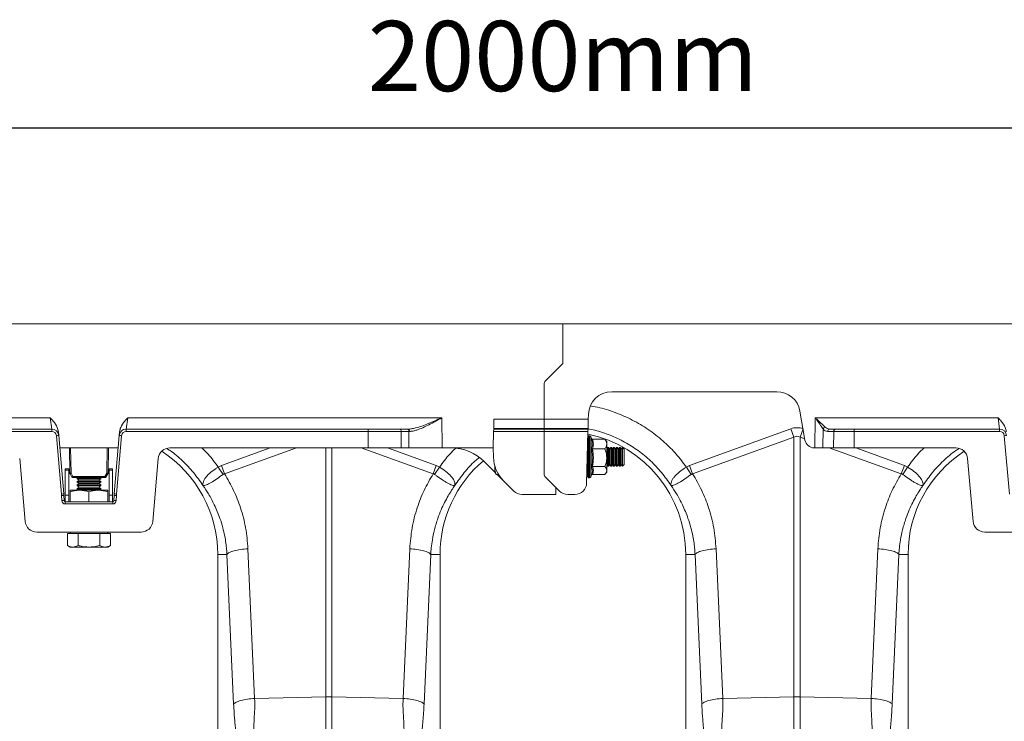
# Model space of a CAD drawing. Units: millimetres. Extents: x -1371 to 9742, y 3671 to 8033.
# Drawn here: x 7221 to 7642, y 6526 to 6826 of the extents above; entities that cross this region are included whole.
import ezdxf

# ---------------------------------------------------------------- set-up
doc = ezdxf.new("R2010")
doc.units = ezdxf.units.MM
doc.header["$PDSIZE"] = -1
doc.linetypes.add('SLD-Solid', pattern=[0])
doc.layers.add('ACO_DRAINAGE', color=7, linetype='SLD-Solid')
doc.styles.add('SLDTEXTSTYLE0', font='arial.ttf', dxfattribs={"width": 0.948})
doc.dimstyles.new('SLDDIMSTYLE0', dxfattribs={"dimtxt": 3, "dimasz": 3, "dimexe": 0, "dimexo": 0.0625, "dimgap": 0.75, "dimtad": 2, "dimlfac": 10, "dimrnd": 1e-09, "dimzin": 12, "dimdsep": 46, "dimtxsty": 'SLDTEXTSTYLE0', "dimsah": 1, "dimcen": 0.09, "dimadec": 0, "dimazin": 3, "dimtfac": 1, "dimtofl": 0, "dimtmove": 0, "dimatfit": 3, "dimfxl": 0, "dimfrac": 2, "dimtolj": 1, "dimtzin": 12, "dimarcsym": 0})

# ---------------------------------------------------------------- blocks, each defined once
blk = doc.blocks.new('ACO - 32905 32907 - FRONT')
at = {"layer": 'ACO_DRAINAGE', "linetype": 'SLD-Solid', "lineweight": 0}
for p, q in [((1037.24, 457.19), (678.16, 457.19)), ((1037.24, 457.19), (1037.24, 440.6)), ((1331.89, 457.19), (1037.24, 457.19)), ((1029.53, 432.48), (1036.95, 439.9)), ((1029.24, 416.42), (1029.24, 431.78)), ((1058.13, 428.19), (1128.62, 428.19)), ((677.11, 417.06), (818.15, 417.06)), ((818.83, 412.19), (818.15, 417.06)), ((851.33, 417.06), (850.65, 412.19)), ((851.33, 417.06), (985.47, 417.06)), ((985.47, 417.06), (985.61, 404.19)), ((1048.08, 416.42), (1048.14, 418.45)), ((1138.47, 419.93), (1140.66, 407.5)), ((1144.81, 404.19), (1145.01, 417.06)), ((1145.01, 417.06), (1223.15, 417.06)), ((1223.83, 412.19), (1223.15, 417.06)), ((1007.66, 412.19), (1007.67, 412.45)), ((1007.67, 412.45), (1007.77, 416.42)), ((1007.67, 412.45), (1029.24, 412.45)), ((1007.77, 416.42), (1029.24, 416.42)), ((1029.24, 416.42), (1029.24, 412.45)), ((1029.24, 416.42), (1048.08, 416.42)), ((1029.24, 412.45), (1029.24, 412.19)), ((1029.24, 412.45), (1047.98, 412.45)), ((1047.98, 412.45), (1047.97, 412.19)), ((1048.08, 416.42), (1047.98, 412.45)), ((1091.36, 396.68), (1134.63, 412.32)), ((1135.93, 408.71), (1134.63, 412.32)), ((1138.55, 408.71), (1139.85, 412.32)), ((818.83, 411.22), (661.96, 411.22)), ((662.96, 412.19), (818.83, 412.19)), ((818.83, 411.22), (818.83, 412.19)), ((823.01, 384.43), (820.82, 409.39)), ((821.68, 411.08), (821.49, 411.02)), ((821.68, 411.08), (821.82, 409.45)), ((821.82, 409.45), (824, 384.49)), ((845.48, 384.49), (847.66, 409.45)), ((848.66, 409.39), (846.47, 384.43)), ((847.66, 409.45), (847.8, 411.08)), ((850.65, 411.22), (850.65, 412.19)), ((850.65, 412.19), (953.97, 412.19)), ((953.97, 411.22), (850.65, 411.22)), ((953.97, 411.22), (953.97, 412.19)), ((953.97, 412.19), (967.4, 412.19)), ((954.05, 404.19), (953.97, 411.22)), ((967.4, 412.19), (970.69, 412.19)), ((968.11, 411.22), (968.18, 404.19)), ((971.39, 411.22), (968.11, 411.22)), ((970.69, 412.19), (971, 412.19)), ((971.47, 404.19), (971.39, 411.22)), ((1007.45, 404.19), (1007.63, 411.22)), ((1007.63, 411.22), (1007.66, 412.19)), ((1029.24, 411.22), (1007.63, 411.22)), ((1007.66, 412.19), (1029.24, 412.19)), ((1029.24, 412.19), (1029.24, 411.22)), ((1047.97, 412.19), (1029.24, 412.19)), ((1029.24, 411.22), (1029.24, 392.66)), ((1029.24, 411.22), (1047.95, 411.22)), ((1047.95, 411.22), (1047.37, 389.12)), ((1047.87, 408.37), (1047.9, 408.37)), ((1047.97, 412.19), (1047.95, 411.22)), ((1047.96, 408.7), (1047.97, 408.76)), ((1047.97, 409.19), (1047.97, 409.16)), ((1047.97, 409.08), (1047.97, 408.68)), ((1047.97, 408.43), (1047.97, 407.62)), ((1048.59, 409.3), (1048.28, 409.3)), ((1048.28, 409.3), (1048.28, 409.27)), ((1048.28, 409.27), (1048.28, 409.19)), ((1048.28, 409.19), (1048.28, 408.78)), ((1048.28, 408.78), (1048.28, 408.52)), ((1048.28, 408.52), (1048.28, 407.71)), ((1048.59, 409.3), (1048.59, 391.4)), ((1049.42, 408.2), (1049.17, 408.89)), ((1049.17, 408.89), (1049.17, 391.81)), ((1049.41, 408.23), (1049.49, 408)), ((1135.93, 408.71), (1092.67, 393.06)), ((1135.93, 297.75), (1135.93, 408.71)), ((1138.55, 408.71), (1138.55, 297.75)), ((1140.57, 407.98), (1138.55, 408.71)), ((1148.4, 412.25), (1148.27, 404.19)), ((1152.99, 411.22), (1150.31, 411.22)), ((1151.18, 412.19), (1153.86, 412.19)), ((1152.83, 404.19), (1152.99, 411.22)), ((1161.67, 411.22), (1161.67, 412.19)), ((1161.67, 412.19), (1223.83, 412.19)), ((1161.67, 404.19), (1161.67, 411.22)), ((1223.83, 411.22), (1161.67, 411.22)), ((1223.83, 411.22), (1223.83, 412.19)), ((1228.01, 384.43), (1225.82, 409.39)), ((847.2, 404.19), (822.28, 404.19)), ((826.59, 393.4), (826.4, 404.19)), ((826.9, 404.19), (827.09, 393.4)), ((842.39, 393.4), (842.58, 404.19)), ((843.08, 404.19), (842.89, 393.4)), ((954.05, 404.19), (869.32, 404.19)), ((891.36, 396.68), (912.14, 404.19)), ((923.44, 404.19), (892.67, 393.06)), ((935.93, 297.75), (935.93, 404.19)), ((938.55, 404.19), (938.55, 297.75)), ((981.81, 393.06), (951.04, 404.19)), ((968.18, 404.19), (954.05, 404.19)), ((962.34, 404.19), (983.12, 396.68)), ((971.47, 404.19), (968.18, 404.19)), ((985.61, 404.19), (971.47, 404.19)), ((989.49, 404.19), (985.61, 404.19)), ((1007.45, 404.19), (989.49, 404.19)), ((1007.55, 400.23), (1007.45, 404.19)), ((1047.75, 403.89), (1047.86, 403.89)), ((1047.97, 405.02), (1047.76, 404.15)), ((1047.76, 404.15), (1047.92, 404.15)), ((1047.79, 405.37), (1047.85, 405.37)), ((1047.81, 405.97), (1047.92, 405.97)), ((1047.85, 407.42), (1047.91, 407.42)), ((1047.96, 406.36), (1047.96, 406.35)), ((1047.96, 406.36), (1047.97, 406.36)), ((1047.96, 406.35), (1047.97, 406.33)), ((1047.96, 404.56), (1047.96, 404.51)), ((1047.96, 404.56), (1047.97, 404.56)), ((1047.96, 404.51), (1047.97, 404.46)), ((1047.97, 407.22), (1047.97, 406.07)), ((1047.97, 405.54), (1047.97, 404.13)), ((1048.28, 407.71), (1048.28, 407.3)), ((1048.28, 407.3), (1048.28, 406.14)), ((1048.28, 406.14), (1048.28, 405.61)), ((1048.28, 405.61), (1048.28, 404.18)), ((1048.28, 404.18), (1048.28, 403.55)), ((1049.91, 407.84), (1055.17, 407.84)), ((1055.17, 407.84), (1055.33, 407.63)), ((1055.97, 406.85), (1055.34, 407.64)), ((1055.97, 406.85), (1055.97, 405.79)), ((1055.97, 405.79), (1055.97, 399.98)), ((1056.41, 404.35), (1055.97, 403.72)), ((1056.7, 404.35), (1056.41, 404.35)), ((1056.41, 396.35), (1056.41, 404.35)), ((1057.18, 403.66), (1056.7, 404.35)), ((1056.7, 396.35), (1056.7, 404.35)), ((1057.66, 404.35), (1057.18, 403.66)), ((1057.95, 404.35), (1057.66, 404.35)), ((1057.66, 396.35), (1057.66, 404.35)), ((1058.43, 403.66), (1057.95, 404.35)), ((1057.95, 396.35), (1057.95, 404.35)), ((1058.91, 404.35), (1058.43, 403.66)), ((1059.2, 404.35), (1058.91, 404.35)), ((1058.91, 396.35), (1058.91, 404.35)), ((1059.68, 403.66), (1059.2, 404.35)), ((1059.2, 396.35), (1059.2, 404.35)), ((1060.16, 404.35), (1059.68, 403.66)), ((1060.45, 404.35), (1060.16, 404.35)), ((1060.16, 396.35), (1060.16, 404.35)), ((1060.93, 403.66), (1060.45, 404.35)), ((1060.45, 396.35), (1060.45, 404.35)), ((1061.41, 404.35), (1060.93, 403.66)), ((1061.7, 404.35), (1061.41, 404.35)), ((1061.41, 396.35), (1061.41, 404.35)), ((1062.18, 403.66), (1061.7, 404.35)), ((1061.7, 396.35), (1061.7, 404.35)), ((1062.66, 404.35), (1062.18, 403.66)), ((1062.74, 404.35), (1062.66, 404.35)), ((1062.66, 396.35), (1062.66, 404.35)), ((1063.43, 403.66), (1062.74, 404.35)), ((1062.74, 400.35), (1062.74, 404.35)), ((1144.6, 404.19), (1144.81, 404.19)), ((1148.27, 404.19), (1144.81, 404.19)), ((1152.83, 404.19), (1148.27, 404.19)), ((1181.81, 393.06), (1151.04, 404.19)), ((1161.67, 404.19), (1205.16, 404.19)), ((1162.34, 404.19), (1183.12, 396.68)), ((1047.66, 396.35), (1047.66, 400.41)), ((1047.74, 402.02), (1047.89, 402.02)), ((1047.97, 402.94), (1047.76, 402.07)), ((1047.76, 402.07), (1047.92, 402.07)), ((1047.97, 400.69), (1047.76, 399.87)), ((1047.76, 399.87), (1047.92, 399.87)), ((1047.96, 402.48), (1047.96, 402.38)), ((1047.96, 402.48), (1047.97, 402.48)), ((1047.96, 402.38), (1047.97, 402.3)), ((1047.96, 400.24), (1047.96, 400.12)), ((1047.96, 400.24), (1047.97, 400.24)), ((1047.96, 400.12), (1047.97, 400.01)), ((1047.97, 403.52), (1047.97, 401.93)), ((1047.97, 401.27), (1047.97, 399.63)), ((1048.28, 403.55), (1048.28, 401.95)), ((1048.28, 401.95), (1048.28, 401.28)), ((1048.28, 401.28), (1048.28, 399.62)), ((1049.91, 403.73), (1055.17, 403.73)), ((1055.97, 399.98), (1055.97, 394.55)), ((1057.18, 397.04), (1057.18, 403.66)), ((1058.43, 397.04), (1058.43, 403.66)), ((1059.68, 397.04), (1059.68, 403.66)), ((1060.93, 397.04), (1060.93, 403.66)), ((1062.18, 397.04), (1062.18, 403.66)), ((1062.74, 396.35), (1062.74, 400.35)), ((1063.43, 400.35), (1063.43, 403.66)), ((1063.43, 397.04), (1063.43, 400.35)), ((807.49, 372.75), (805.14, 399.63)), ((864.34, 399.63), (861.99, 372.75)), ((889.98, 395.98), (891.36, 396.68)), ((892.07, 392.85), (889.98, 395.98)), ((892.67, 393.06), (891.36, 396.68)), ((981.81, 393.06), (983.12, 396.68)), ((982.41, 392.85), (984.5, 395.98)), ((983.12, 396.68), (984.5, 395.98)), ((1008.16, 393.8), (1003.63, 398.33)), ((1008.13, 396.49), (1008.13, 394.72)), ((1047.56, 396.5), (1047.66, 396.35)), ((1047.66, 396.35), (1047.73, 396.35)), ((1047.73, 396.11), (1047.73, 396.11)), ((1047.97, 398.42), (1047.76, 397.7)), ((1047.76, 397.7), (1047.92, 397.7)), ((1047.97, 396.27), (1047.76, 395.71)), ((1047.76, 395.71), (1047.92, 395.71)), ((1047.96, 398.02), (1047.96, 397.87)), ((1047.96, 398.02), (1047.97, 398.02)), ((1047.96, 397.87), (1047.97, 397.75)), ((1047.96, 395.96), (1047.97, 395.96)), ((1047.96, 395.96), (1047.96, 395.8)), ((1047.96, 395.8), (1047.97, 395.66)), ((1047.97, 398.96), (1047.97, 397.37)), ((1047.97, 396.75), (1047.97, 395.32)), ((1048.28, 399.62), (1048.28, 398.95)), ((1048.28, 398.95), (1048.28, 397.34)), ((1048.28, 397.34), (1048.28, 396.71)), ((1048.28, 396.71), (1048.28, 395.26)), ((1049.62, 396.95), (1049.68, 397.04)), ((1049.68, 397.04), (1049.74, 396.95)), ((1049.91, 396.23), (1055.17, 396.23)), ((1055.97, 396.98), (1056.41, 396.35)), ((1056.41, 396.35), (1056.7, 396.35)), ((1056.7, 396.35), (1057.18, 397.04)), ((1057.18, 397.04), (1057.66, 396.35)), ((1057.66, 396.35), (1057.95, 396.35)), ((1057.95, 396.35), (1058.43, 397.04)), ((1058.43, 397.04), (1058.91, 396.35)), ((1058.91, 396.35), (1059.2, 396.35)), ((1059.2, 396.35), (1059.68, 397.04)), ((1059.68, 397.04), (1060.16, 396.35)), ((1060.16, 396.35), (1060.45, 396.35)), ((1060.45, 396.35), (1060.93, 397.04)), ((1060.93, 397.04), (1061.41, 396.35)), ((1061.41, 396.35), (1061.7, 396.35)), ((1061.7, 396.35), (1062.18, 397.04)), ((1062.18, 397.04), (1062.66, 396.35)), ((1062.66, 396.35), (1062.74, 396.35)), ((1062.74, 396.35), (1063.43, 397.04)), ((1089.98, 395.98), (1091.36, 396.68)), ((1092.07, 392.85), (1089.98, 395.98)), ((1092.67, 393.06), (1091.36, 396.68)), ((1181.81, 393.06), (1183.12, 396.68)), ((1182.41, 392.85), (1184.5, 395.98)), ((1183.12, 396.68), (1184.5, 395.98)), ((1210.14, 399.63), (1212.49, 372.75)), ((826.12, 395.19), (824.62, 395.19)), ((824.62, 395.19), (824.62, 394.62)), ((826.12, 394.62), (824.62, 394.62)), ((824.62, 394.62), (824.62, 383.98)), ((826.12, 395.19), (826.12, 394.62)), ((826.12, 394.62), (826.12, 383.98)), ((827.48, 391.73), (826.66, 393.16)), ((827.09, 393.4), (827.91, 391.97)), ((827.91, 391.97), (841.57, 391.97)), ((827.91, 391.48), (827.91, 391.97)), ((841.57, 391.48), (827.91, 391.48)), ((828.49, 391.48), (828.49, 391.47)), ((830.99, 391.47), (828.49, 391.47)), ((829.95, 391.47), (829.74, 391.32)), ((829.74, 391.32), (829.74, 391)), ((839.74, 391.32), (829.74, 391.32)), ((830.99, 391.47), (830.99, 391.48)), ((838.49, 391.48), (838.49, 391.47)), ((839.74, 391.47), (838.49, 391.47)), ((839.74, 391.32), (839.53, 391.47)), ((840.99, 391.47), (839.74, 391.47)), ((839.74, 391), (839.74, 391.32)), ((840.99, 391.47), (840.99, 391.48)), ((841.57, 391.97), (842.39, 393.4)), ((841.57, 391.48), (841.57, 391.97)), ((842.82, 393.16), (842, 391.73)), ((844.86, 395.19), (843.37, 395.19)), ((843.37, 394.62), (843.37, 395.19)), ((844.86, 394.62), (843.37, 394.62)), ((843.37, 383.98), (843.37, 394.62)), ((844.86, 394.62), (844.86, 395.19)), ((844.86, 383.98), (844.86, 394.62)), ((1008.71, 392.85), (1008.13, 394.72)), ((1008.13, 394.72), (1008.13, 393.85)), ((1008.13, 393.85), (1008.71, 392.85)), ((1009.72, 392.85), (1008.71, 392.85)), ((1011.94, 390.02), (1009.12, 392.85)), ((1029.53, 391.96), (1033.95, 387.54)), ((1035.78, 385.72), (1029.53, 391.96)), ((1047.97, 394.41), (1047.76, 394.04)), ((1047.76, 394.04), (1047.92, 394.04)), ((1047.97, 392.95), (1047.76, 392.8)), ((1047.76, 392.8), (1047.92, 392.8)), ((1047.76, 392.08), (1047.83, 392.16)), ((1047.97, 391.99), (1047.76, 392.08)), ((1047.97, 391.61), (1047.88, 391.74)), ((1047.96, 394.19), (1047.96, 394.03)), ((1047.96, 394.19), (1047.97, 394.19)), ((1047.96, 394.03), (1047.97, 393.89)), ((1047.96, 392.84), (1047.96, 392.69)), ((1047.96, 392.84), (1047.97, 392.84)), ((1047.96, 392.69), (1047.97, 392.56)), ((1047.96, 392), (1047.96, 391.88)), ((1047.96, 391.88), (1047.97, 391.77)), ((1047.96, 391.64), (1047.97, 391.55)), ((1047.97, 394.78), (1047.97, 393.61)), ((1047.97, 393.19), (1047.97, 392.36)), ((1047.97, 391.72), (1047.97, 391.65)), ((1048.28, 395.26), (1048.28, 394.71)), ((1048.28, 394.71), (1048.28, 393.53)), ((1048.28, 393.53), (1048.28, 393.11)), ((1048.28, 393.11), (1048.28, 392.26)), ((1048.28, 392.26), (1048.28, 391.99)), ((1048.28, 391.99), (1048.28, 391.55)), ((1048.28, 391.55), (1048.28, 391.45)), ((1048.28, 391.45), (1048.28, 391.4)), ((1048.28, 391.4), (1048.59, 391.4)), ((1049.17, 391.81), (1049.5, 392.7)), ((1049.91, 392.86), (1055.17, 392.86)), ((1055.34, 393.06), (1055.97, 393.85)), ((1055.97, 394.55), (1055.97, 393.85)), ((829.74, 391), (830.57, 390.42)), ((839.74, 391), (829.74, 391)), ((830.57, 390.42), (829.74, 389.84)), ((829.74, 389.84), (829.74, 389.52)), ((839.74, 389.84), (829.74, 389.84)), ((829.74, 389.52), (830.57, 388.94)), ((839.74, 389.52), (829.74, 389.52)), ((830.57, 388.94), (829.74, 388.36)), ((829.74, 388.36), (829.74, 388.04)), ((839.74, 388.36), (829.74, 388.36)), ((829.74, 388.04), (830.57, 387.46)), ((839.74, 388.04), (829.74, 388.04)), ((830.57, 387.46), (829.74, 386.88)), ((838.91, 390.42), (830.57, 390.42)), ((838.91, 388.94), (830.57, 388.94)), ((838.91, 387.46), (830.57, 387.46)), ((838.91, 390.42), (839.74, 391)), ((839.74, 389.84), (838.91, 390.42)), ((838.91, 388.94), (839.74, 389.52)), ((839.74, 388.36), (838.91, 388.94)), ((838.91, 387.46), (839.74, 388.04)), ((839.74, 386.88), (838.91, 387.46)), ((839.74, 389.52), (839.74, 389.84)), ((839.74, 388.04), (839.74, 388.36)), ((1016.25, 385.72), (1011.94, 390.02)), ((823.1, 381.68), (823.04, 383.88)), ((824.04, 383.88), (824.1, 381.68)), ((824.62, 383.98), (824.62, 381.19)), ((826.12, 383.98), (824.62, 383.98)), ((826.12, 383.98), (826.12, 381.19)), ((826.74, 386.09), (830.74, 386.09)), ((826.74, 381.19), (826.74, 385.38)), ((829.74, 386.88), (829.74, 386.56)), ((839.74, 386.88), (829.74, 386.88)), ((829.74, 386.56), (830.41, 386.09)), ((839.74, 386.56), (829.74, 386.56)), ((830.74, 386.09), (838.74, 386.09)), ((834.74, 381.19), (834.74, 385.38)), ((838.74, 386.09), (842.74, 386.09)), ((839.07, 386.09), (839.74, 386.56)), ((839.74, 386.56), (839.74, 386.88)), ((842.74, 381.19), (842.74, 385.38)), ((844.86, 383.98), (843.37, 383.98)), ((843.37, 381.19), (843.37, 383.98)), ((844.86, 381.19), (844.86, 383.98)), ((845.38, 381.68), (845.44, 383.88)), ((846.44, 383.88), (846.38, 381.68)), ((1019.78, 384.25), (1034.24, 384.25)), ((1034.24, 386.84), (1034.24, 384.25)), ((1042.37, 384.25), (1039.31, 384.25)), ((824.6, 380.22), (824.6, 381.19)), ((824.6, 381.19), (844.88, 381.19)), ((844.88, 380.22), (824.6, 380.22)), ((844.88, 380.22), (844.88, 381.19)), ((812.47, 368.19), (857.01, 368.19)), ((825.5, 367.59), (825.5, 362.5)), ((825.5, 367.59), (827.81, 367.59)), ((826.74, 368.19), (826.74, 367.59)), ((827.81, 367.59), (830.12, 367.59)), ((830.12, 367.59), (830.12, 362.5)), ((830.12, 367.59), (834.74, 367.59)), ((834.74, 367.59), (839.36, 367.59)), ((839.36, 367.59), (839.36, 362.5)), ((839.36, 367.59), (841.67, 367.59)), ((841.67, 367.59), (843.98, 367.59)), ((842.74, 367.59), (842.74, 368.19)), ((843.98, 367.59), (843.98, 362.5)), ((1262.01, 368.19), (1217.47, 368.19)), ((825.5, 362.5), (826.74, 361.79)), ((826.74, 361.79), (827.81, 361.79)), ((827.81, 361.79), (834.74, 361.79)), ((834.74, 361.79), (841.67, 361.79)), ((841.67, 361.79), (842.74, 361.79)), ((842.74, 361.79), (843.98, 362.5)), ((889.74, 358.69), (889.74, 269.18)), ((893.7, 358.69), (889.74, 358.69)), ((896.56, 294.69), (893.7, 358.69)), ((902.67, 361.1), (905.53, 297.1)), ((968.95, 297.1), (971.81, 361.1)), ((980.78, 358.69), (977.92, 294.69)), ((980.78, 358.69), (984.74, 358.69)), ((984.74, 269.18), (984.74, 358.69)), ((1089.74, 358.69), (1089.74, 269.18)), ((1093.7, 358.69), (1089.74, 358.69)), ((1096.56, 294.69), (1093.7, 358.69)), ((1102.67, 361.1), (1105.53, 297.1)), ((1168.95, 297.1), (1171.81, 361.1)), ((1180.78, 358.69), (1177.92, 294.69)), ((1180.78, 358.69), (1184.74, 358.69)), ((1184.74, 269.18), (1184.74, 358.69)), ((905.53, 297.1), (935.93, 297.75)), ((935.93, 256.98), (935.93, 297.75)), ((938.55, 297.75), (938.55, 256.98)), ((968.95, 297.1), (938.55, 297.75)), ((1105.53, 297.1), (1135.93, 297.75)), ((1135.93, 256.98), (1135.93, 297.75)), ((1138.55, 297.75), (1138.55, 256.98)), ((1168.95, 297.1), (1138.55, 297.75))]:
    blk.add_line(p, q, dxfattribs=at)
for centre, radius, start, end in [((1036.24, 440.6), 1, 315, 0), ((1030.24, 431.78), 1, 135, 180), ((1058.13, 418.19), 10, 90, 178.5), ((1128.62, 418.19), 10, 10, 90), ((1149.59, 411.84), 1.26, 104.9106, 160.6306), ((818.83, 409.19), 3, 5, 90), ((818.83, 409.22), 2, 5, 90), ((821.91, 399.87), 9.58, 90.517, 96.4886), ((850.65, 409.19), 3, 90, 175), ((847.57, 399.87), 9.58, 83.5114, 89.483), ((850.65, 409.22), 2, 90, 175), ((967.23, 411.32), 0.884, 353.0761, 78.8731), ((970.52, 411.32), 0.884, 353.0761, 78.8731), ((970.82, 411.33), 0.881, 352.7003, 78.1148), ((1037.24, 358.69), 52.5, 0, 78.2661), ((1048.28, 408.8), 0.5, 90, 128.1253), ((1048.28, 408.77), 0.501, 89.9897, 128.0172), ((1048.28, 408.69), 0.504, 89.9621, 127.7214), ((1048.28, 408.26), 0.52, 89.8307, 126.2137), ((1048.28, 407.99), 0.531, 89.7577, 125.2709), ((1048.59, 408.68), 0.619, 20, 90), ((1151.25, 411.26), 0.936, 94.2656, 182.4602), ((1153.93, 411.26), 0.936, 94.2656, 182.4602), ((1223.83, 409.19), 3, 5, 90), ((1223.83, 409.22), 2, 5, 90), ((1226.91, 399.87), 9.58, 90.517, 96.4886), ((869.32, 399.19), 5, 90, 175), ((989.49, 384.19), 20, 45, 90), ((1048.28, 407.14), 0.572, 89.5607, 122.1623), ((1048.28, 406.71), 0.596, 89.4846, 120.5637), ((1048.27, 405.45), 0.69, 89.3464, 115.8562), ((1048.27, 404.86), 0.748, 89.3213, 113.622), ((1048.27, 403.18), 0.993, 89.3617, 107.4458), ((1144.6, 408.19), 4, 190, 270), ((1205.16, 399.19), 5, 5, 90), ((837.24, 358.69), 52.5, 0, 57.0416), ((1022.55, 400.63), 15, 181.5, 225), ((1048.27, 402.38), 1.17, 89.4232, 104.6737), ((1048.27, 399.66), 2.29, 89.6727, 97.4058), ((1048.27, 397.35), 3.93, 89.8048, 94.31), ((1237.24, 358.69), 52.5, 122.9584, 180), ((1037.24, 358.69), 52.5, 130.3489, 180), ((1048.27, 404.61), 4.99, 266.6097, 270.1543), ((1048.27, 401.56), 2.61, 263.5005, 270.2897), ((1048.27, 398.58), 1.24, 256.1649, 270.554), ((1048.27, 397.74), 1.04, 253.3576, 270.6228), ((826.84, 400.56), 7.17, 268.0016, 271.9984), ((827.09, 393.41), 0.5, 181, 210), ((822.89, 400.42), 8.18, 297.3901, 300.8628), ((823.71, 399), 8.18, 297.3901, 300.8628), ((827.91, 391.98), 0.5, 210, 270), ((845.77, 399), 8.18, 239.1372, 242.6099), ((841.57, 391.98), 0.5, 270, 330), ((842.64, 400.56), 7.17, 268.0016, 271.9984), ((846.59, 400.42), 8.18, 239.1372, 242.6099), ((842.39, 393.41), 0.5, 330, 359), ((1030.24, 392.66), 1, 180, 225), ((1048.27, 396.03), 0.769, 247.0664, 270.682), ((1048.27, 395.42), 0.705, 244.7848, 270.6631), ((1048.27, 394.13), 0.605, 239.94, 270.5364), ((1048.28, 393.69), 0.578, 238.2903, 270.4624), ((1048.28, 392.79), 0.534, 235.0395, 270.2652), ((1048.28, 392.52), 0.523, 234.046, 270.1899), ((1048.28, 392.05), 0.505, 232.3978, 270.0492), ((1048.28, 391.95), 0.502, 232.0525, 270.0167), ((1048.28, 391.9), 0.5, 231.8747, 270), ((1048.59, 392.02), 0.619, 270, 340), ((1033.24, 386.84), 1, 0, 45), ((1042.37, 389.25), 5, 270, 358.5), ((824.09, 374.91), 9.58, 90.517, 96.4886), ((814.04, 383.65), 9, 1.5, 5), ((823.54, 374.33), 9.57, 87.0055, 92.9945), ((814.04, 383.62), 10, 1.5, 5), ((855.44, 383.62), 10, 175, 178.5), ((845.94, 374.33), 9.57, 87.0055, 92.9945), ((845.39, 374.91), 9.58, 83.5114, 89.483), ((855.44, 383.65), 9, 175, 178.5), ((1019.78, 389.25), 5, 225, 270), ((1039.31, 389.25), 5, 225, 270), ((823.6, 372.12), 9.57, 87.0055, 92.9945), ((824.6, 381.72), 1.5, 181.5, 270), ((824.6, 381.69), 0.5, 181.5, 270), ((844.88, 381.72), 1.5, 270, 358.5), ((844.88, 381.69), 0.5, 270, 358.5), ((845.88, 372.12), 9.57, 87.0055, 92.9945), ((812.47, 373.19), 5, 185, 270), ((857.01, 373.19), 5, 270, 355), ((1217.47, 373.19), 5, 185, 270), ((937.24, 235.89), 61.87, 88.7893, 91.2107), ((1137.24, 235.89), 61.87, 88.7893, 91.2107)]:
    blk.add_arc(centre, radius, start, end, dxfattribs=at)
for centre, major_axis, ratio, start_param, end_param in [((1137.24, 288.79), (0, -124.01), 0.241922, 3.054326, 3.228859), ((1151.36, 417.19), (0.35, 4.99), 0.691075, 2.592667, 3.189665), ((953.96, 411.19), (20, 0.01), 0.001309, 0.785412, 1.570526), ((985.54, 411.19), (20, -0.01), 0.001309, 2.335543, 2.356209), ((1137.24, 288.79), (0, 120.38), 0.124607, 6.195919, 6.370452), ((1150.49, 417.22), (0.27, 6), 0.57656, 2.570721, 3.167719), ((1047.95, 404.42), (0.21, 2.4), 0.033588, 1.793056, 3.349244), ((1048.07, 407.76), (0.23, 2.4), 0.009767, 3.142511, 3.870793), ((1048.07, 406.29), (0.21, 2.4), 0.033588, 3.14456, 3.611043), ((1047.79, 404.97), (0.32, 3.43), 0.009767, 5.011793, 5.132435), ((1047.79, 404.03), (0.3, 3.43), 0.033588, 4.752043, 4.872685), ((1047.95, 402.26), (0.18, 2.4), 0.055216, 1.656258, 3.088713), ((1047.95, 399.98), (0.14, 2.4), 0.073184, 1.619608, 2.827056), ((1048.07, 404.42), (0.18, 2.4), 0.055216, 3.145829, 3.350513), ((1047.79, 402.83), (0.26, 3.43), 0.055216, 4.491512, 4.612155), ((1047.79, 401.47), (0.21, 3.43), 0.073184, 4.229855, 4.350497), ((1047.95, 397.72), (0.09, 2.4), 0.086216, 1.531525, 2.56422), ((1047.95, 395.64), (0.04, 2.4), 0.093339, 1.376072, 2.300474), ((1047.95, 396.52), (0.06, 2.4), 0.091004, 1.648568, 1.975572), ((1047.95, 393.71), (-0.23, 2.4), 0.000918, 6.196252, 6.38781), ((1047.79, 400.04), (0.13, 3.43), 0.086216, 3.967019, 4.087661), ((1047.79, 398.62), (0.05, 3.43), 0.093339, 3.703272, 3.823915), ((1047.95, 394.6), (0, 2.4), 0.094523, 1.465971, 1.674304), ((1047.95, 392.45), (-0.22, 2.4), 0.025151, 0.172661, 0.327303), ((1047.95, 393.88), (-0.02, 2.4), 0.094004, 1.270343, 2.036345), ((1047.95, 393.08), (-0.06, 2.4), 0.091491, 1.219976, 1.365744), ((1047.95, 391.72), (-0.2, 2.4), 0.047747, 0.432857, 0.578625), ((1047.95, 392.56), (-0.08, 2.4), 0.088157, 1.097264, 1.772472), ((1047.95, 391.59), (-0.16, 2.4), 0.067197, 0.698255, 0.839852), ((1047.95, 391.78), (-0.13, 2.4), 0.076254, 0.916058, 1.509421), ((1047.95, 392.05), (-0.11, 2.4), 0.082144, 0.982206, 1.063936), ((1047.79, 397.32), (-0.03, 3.43), 0.094004, 3.439144, 3.559786), ((1047.79, 396.23), (-0.12, 3.43), 0.088157, 3.175271, 3.295914)]:
    blk.add_ellipse(centre, major_axis=major_axis, ratio=ratio, start_param=start_param, end_param=end_param, dxfattribs=at)
for points, knots in [([(1048.93, 422.09), (1050.28, 421.87), (1054.24, 421.2), (1060.58, 419.06), (1067.82, 415.78), (1074.59, 411.59), (1080.55, 406.79), (1085.75, 401.59), (1088.57, 397.85), (1089.98, 395.98)], [0, 0, 0, 0, 0.082313, 0.241365, 0.400405, 0.559362, 0.718496, 0.859255, 1, 1, 1, 1]), ([(818.15, 417.06), (818.15, 417.06), (818.6, 416.57), (819.74, 415.31), (821.2, 413.39), (821.55, 411.72), (821.68, 411.08)], [0, 0, 0, 0, 0.002017, 0.279362, 0.727548, 1, 1, 1, 1]), ([(847.8, 411.08), (847.93, 411.72), (848.28, 413.39), (849.74, 415.31), (850.88, 416.57), (851.33, 417.06), (851.33, 417.06)], [0, 0, 0, 0, 0.2724525, 0.7206384, 0.9979826, 1, 1, 1, 1]), ([(971, 412.19), (971.53, 412.22), (972.59, 412.28), (974.59, 412.73), (976.97, 413.48), (979.74, 414.56), (982.57, 415.76), (984.49, 416.62), (985.46, 417.06), (985.47, 417.06)], [0, 0, 0, 0, 0.121356, 0.242906, 0.429077, 0.615498, 0.806842, 0.998235, 1, 1, 1, 1]), ([(985.47, 417.06), (985.46, 417.05), (984.54, 416.54), (982.71, 415.51), (980.01, 414.06), (977.37, 412.76), (975.1, 411.86), (973.2, 411.32), (972.19, 411.25), (971.69, 411.22)], [0, 0, 0, 0, 0.001714, 0.19188, 0.381982, 0.568112, 0.75392, 0.877077, 1, 1, 1, 1]), ([(1145.01, 417.06), (1145.01, 417.06), (1145.33, 416.76), (1146.33, 415.83), (1147.89, 414.39), (1148.84, 413.47), (1149.26, 413.05)], [0, 0, 0, 0, 0.002223, 0.204863, 0.647378, 1, 1, 1, 1]), ([(1148.4, 412.25), (1148.06, 412.75), (1147.3, 413.87), (1146.06, 415.59), (1145.26, 416.7), (1145.01, 417.05), (1145.01, 417.06)], [0, 0, 0, 0, 0.351836, 0.7948288, 0.9975653, 1, 1, 1, 1]), ([(1223.15, 417.06), (1223.15, 417.06), (1223.6, 416.57), (1224.74, 415.31), (1226.2, 413.39), (1226.55, 411.72), (1226.68, 411.08)], [0, 0, 0, 0, 0.0020174, 0.2793616, 0.7275475, 1, 1, 1, 1]), ([(1083.44, 388.07), (1082.14, 389.96), (1079.54, 393.73), (1074.78, 398.72), (1069.48, 403.11), (1063.66, 406.81), (1057.42, 409.7), (1052.12, 411.55), (1048.87, 412.11), (1047.88, 412.28)], [0, 0, 0, 0, 0.155307, 0.310613, 0.46592, 0.621226, 0.776533, 0.931839, 1, 1, 1, 1]), ([(1049.41, 403.9), (1049.46, 404.07), (1049.74, 404.93), (1049.92, 406.38), (1049.57, 407.66), (1049.41, 408.23)], [0, 0, 0, 0, 0.120964, 0.606826, 1, 1, 1, 1]), ([(1049.41, 408.23), (1049.41, 408.23), (1049.43, 408.18), (1049.48, 408.07), (1049.6, 407.95), (1049.75, 407.86), (1049.85, 407.85), (1049.91, 407.84)], [0, 0, 0, 0, 0.006853, 0.267585, 0.528633, 0.763832, 1, 1, 1, 1]), ([(1161.67, 411.22), (1161.67, 411.22), (1161.28, 411.22), (1159.76, 411.22), (1157.18, 411.22), (1154.58, 411.22), (1153.47, 411.22), (1152.99, 411.22)], [0, 0, 0, 0, 0.000006, 0.113836, 0.435635, 0.757362, 1, 1, 1, 1]), ([(1153.86, 412.19), (1154.29, 412.19), (1155.29, 412.19), (1157.63, 412.19), (1159.95, 412.19), (1161.32, 412.19), (1161.67, 412.19)], [0, 0, 0, 0, 0.242643, 0.564366, 0.886168, 1, 1, 1, 1]), ([(883.44, 388.07), (882.14, 389.96), (879.54, 393.74), (874.75, 398.69), (870.88, 402.1), (868.46, 403.6), (867.98, 403.89)], [0, 0, 0, 0, 0.308342, 0.616684, 0.925026, 1, 1, 1, 1]), ([(882.96, 404.19), (883.86, 403.31), (886.45, 400.78), (888.59, 397.87), (889.98, 395.98)], [0, 0, 0, 0, 0.350781, 1, 1, 1, 1]), ([(984.5, 395.98), (985.89, 397.87), (987.96, 400.7), (990.46, 403.14), (991.29, 403.95)], [0, 0, 0, 0, 0.670056, 1, 1, 1, 1]), ([(1047.76, 402.07), (1047.8, 402.51), (1047.87, 403.36), (1047.93, 404.13), (1047.96, 404.51)], [0, 0, 0, 0, 0.511309, 1, 1, 1, 1]), ([(1049.41, 396.02), (1049.46, 396.33), (1049.74, 397.91), (1049.92, 400.58), (1049.57, 402.87), (1049.41, 403.9)], [0, 0, 0, 0, 0.120964, 0.606826, 1, 1, 1, 1]), ([(1049.41, 403.9), (1049.41, 403.9), (1049.43, 403.88), (1049.48, 403.83), (1049.6, 403.77), (1049.75, 403.73), (1049.85, 403.73), (1049.91, 403.73)], [0, 0, 0, 0, 0.006853, 0.267585, 0.528633, 0.763832, 1, 1, 1, 1]), ([(1049.91, 407.84), (1050.08, 407.17), (1050.42, 405.8), (1050.08, 404.42), (1049.91, 403.73)], [0, 0, 0, 0, 0.49217, 1, 1, 1, 1]), ([(1055.97, 405.79), (1055.97, 405.88), (1055.95, 406.53), (1055.61, 407.22), (1055.21, 407.8), (1055.17, 407.84)], [0, 0, 0, 0, 0.127944, 0.927356, 1, 1, 1, 1]), ([(1055.17, 403.73), (1055.29, 403.9), (1055.75, 404.56), (1055.88, 405.27), (1055.97, 405.79)], [0, 0, 0, 0, 0.263898, 1, 1, 1, 1]), ([(1161.67, 404.19), (1160.53, 404.19), (1158.23, 404.19), (1155.64, 404.19), (1153.88, 404.19), (1153.19, 404.19), (1152.83, 404.19)], [0, 0, 0, 0, 0.321805, 0.64361, 0.818699, 1, 1, 1, 1]), ([(1184.5, 395.98), (1185.89, 397.87), (1188.03, 400.78), (1190.62, 403.31), (1191.52, 404.19)], [0, 0, 0, 0, 0.649184, 1, 1, 1, 1]), ([(1206.5, 403.89), (1206.02, 403.6), (1203.6, 402.1), (1199.73, 398.69), (1194.94, 393.74), (1192.34, 389.96), (1191.04, 388.07)], [0, 0, 0, 0, 0.074974, 0.383316, 0.691658, 1, 1, 1, 1]), ([(1001.46, 400), (1000.9, 399.55), (998.55, 397.66), (994.96, 393.71), (992.35, 389.95), (991.04, 388.07)], [0, 0, 0, 0, 0.136242, 0.568121, 1, 1, 1, 1]), ([(1047.76, 399.87), (1047.8, 400.3), (1047.87, 401.13), (1047.93, 401.97), (1047.96, 402.38)], [0, 0, 0, 0, 0.511309, 1, 1, 1, 1]), ([(1047.76, 397.7), (1047.8, 398.09), (1047.87, 398.84), (1047.93, 399.7), (1047.96, 400.12)], [0, 0, 0, 0, 0.511309, 1, 1, 1, 1]), ([(1049.91, 403.73), (1050.08, 402.5), (1050.42, 400), (1050.08, 397.5), (1049.91, 396.23)], [0, 0, 0, 0, 0.49217, 1, 1, 1, 1]), ([(1055.97, 399.98), (1055.87, 400.97), (1055.74, 402.25), (1055.28, 403.45), (1055.17, 403.73)], [0, 0, 0, 0, 0.769007, 1, 1, 1, 1]), ([(1055.17, 396.23), (1055.36, 396.76), (1055.75, 397.82), (1055.96, 399.1), (1055.97, 399.83), (1055.97, 399.98)], [0, 0, 0, 0, 0.434794, 0.879848, 1, 1, 1, 1]), ([(883.4, 388.13), (883.4, 388.13), (883.41, 388.12), (883.41, 388.12), (883.42, 388.13), (883.41, 388.21), (883.37, 388.57), (883.42, 389.24), (883.77, 390.23), (884.38, 391.28), (885.28, 392.35), (886.68, 393.7), (888.34, 394.94), (889.61, 395.75), (889.98, 395.98), (889.98, 395.98)], [0, 0, 0, 0, 0.0009818, 0.0019616, 0.0037688, 0.0120163, 0.0446432, 0.1754673, 0.3048253, 0.4340871, 0.5592039, 0.6842817, 0.9082628, 0.9999958, 1, 1, 1, 1]), ([(984.5, 395.98), (984.5, 395.98), (985.45, 395.4), (987.31, 394.13), (989.54, 392.1), (990.91, 390.07), (991.13, 388.82), (991.08, 388.24), (991.07, 388.17), (991.06, 388.14), (991.06, 388.13), (991.07, 388.12), (991.07, 388.12), (991.08, 388.12), (991.08, 388.13), (991.08, 388.13)], [0, 0, 0, 0, 0.000004, 0.233074, 0.46745, 0.708083, 0.959755, 0.977462, 0.988591, 0.992445, 0.994999, 0.997546, 0.998625, 0.999433, 1, 1, 1, 1]), ([(1008.13, 394.72), (1008.13, 394.77), (1008.13, 395.09), (1008.28, 395.4), (1008.4, 395.67)], [0, 0, 0, 0, 0.13911, 1, 1, 1, 1]), ([(1047.76, 395.71), (1047.8, 396.03), (1047.87, 396.66), (1047.93, 397.48), (1047.96, 397.87)], [0, 0, 0, 0, 0.511309, 1, 1, 1, 1]), ([(1047.76, 394.04), (1047.8, 394.28), (1047.87, 394.73), (1047.93, 395.45), (1047.96, 395.8)], [0, 0, 0, 0, 0.511309, 1, 1, 1, 1]), ([(1049.91, 396.23), (1049.85, 396.23), (1049.75, 396.22), (1049.6, 396.18), (1049.48, 396.11), (1049.43, 396.05), (1049.41, 396.02), (1049.41, 396.02)], [0, 0, 0, 0, 0.236168, 0.471367, 0.732415, 0.993147, 1, 1, 1, 1]), ([(1049.49, 392.7), (1049.52, 392.77), (1049.76, 393.41), (1049.92, 394.55), (1049.57, 395.56), (1049.41, 396.02)], [0, 0, 0, 0, 0.06011, 0.579607, 1, 1, 1, 1]), ([(1049.91, 396.23), (1050.08, 395.68), (1050.42, 394.55), (1050.08, 393.43), (1049.91, 392.86)], [0, 0, 0, 0, 0.49217, 1, 1, 1, 1]), ([(1055.97, 394.55), (1055.87, 394.99), (1055.74, 395.57), (1055.28, 396.11), (1055.17, 396.23)], [0, 0, 0, 0, 0.769007, 1, 1, 1, 1]), ([(1083.4, 388.13), (1083.4, 388.13), (1083.41, 388.12), (1083.41, 388.12), (1083.42, 388.13), (1083.41, 388.21), (1083.37, 388.57), (1083.42, 389.24), (1083.77, 390.23), (1084.38, 391.28), (1085.28, 392.35), (1086.68, 393.7), (1088.34, 394.94), (1089.61, 395.75), (1089.98, 395.98), (1089.98, 395.98)], [0, 0, 0, 0, 0.000982, 0.001962, 0.003769, 0.012016, 0.044643, 0.175467, 0.304825, 0.434087, 0.559204, 0.684282, 0.908263, 0.999996, 1, 1, 1, 1]), ([(1184.5, 395.98), (1184.5, 395.98), (1185.45, 395.4), (1187.31, 394.13), (1189.54, 392.1), (1190.91, 390.07), (1191.13, 388.82), (1191.08, 388.24), (1191.07, 388.17), (1191.06, 388.14), (1191.06, 388.13), (1191.07, 388.12), (1191.07, 388.12), (1191.08, 388.12), (1191.08, 388.13), (1191.08, 388.13)], [0, 0, 0, 0, 0.000004, 0.233074, 0.46745, 0.708083, 0.959755, 0.977462, 0.988591, 0.992445, 0.994999, 0.997546, 0.998625, 0.999433, 1, 1, 1, 1]), ([(892.07, 392.85), (891.16, 392.2), (889.34, 390.89), (886.84, 389.26), (884.8, 388.24), (883.87, 388.03), (883.53, 388.06), (883.48, 388.07), (883.45, 388.07), (883.43, 388.09), (883.42, 388.1), (883.41, 388.11), (883.41, 388.11)], [0, 0, 0, 0, 0.232424, 0.4662951, 0.7065186, 0.9576051, 0.9753668, 0.9866902, 0.9936674, 0.9975814, 0.9991927, 1, 1, 1, 1]), ([(892.67, 393.06), (892.67, 393.06), (892.54, 393.05), (892.32, 393.01), (892.14, 392.9), (892.07, 392.85)], [0, 0, 0, 0, 0.000094, 0.610518, 1, 1, 1, 1]), ([(892.67, 393.06), (894.02, 390.75), (896.71, 386.13), (899.72, 378.35), (901.93, 370), (902.43, 364.06), (902.67, 361.1)], [0, 0, 0, 0, 0.236696, 0.473675, 0.73711, 1, 1, 1, 1]), ([(971.81, 361.1), (972.05, 364.06), (972.55, 370), (974.76, 378.35), (977.77, 386.13), (980.46, 390.75), (981.81, 393.06)], [0, 0, 0, 0, 0.262877, 0.526325, 0.763294, 1, 1, 1, 1]), ([(982.41, 392.85), (982.41, 392.85), (982.3, 392.93), (982.1, 393.02), (981.89, 393.06), (981.81, 393.06), (981.81, 393.06)], [0, 0, 0, 0, 0.0002062, 0.6086444, 0.999906, 1, 1, 1, 1]), ([(991.07, 388.11), (991.06, 388.1), (991.04, 388.08), (990.98, 388.06), (990.76, 388.04), (990.29, 388.1), (989.44, 388.39), (988.43, 388.86), (987.26, 389.53), (985.64, 390.57), (983.96, 391.74), (982.75, 392.61), (982.41, 392.85)], [0, 0, 0, 0, 0.003076, 0.010334, 0.044557, 0.181682, 0.310474, 0.439173, 0.564124, 0.689034, 0.912678, 1, 1, 1, 1]), ([(1047.76, 392.8), (1047.8, 392.93), (1047.87, 393.18), (1047.93, 393.75), (1047.96, 394.03)], [0, 0, 0, 0, 0.511309, 1, 1, 1, 1]), ([(1047.76, 391.91), (1047.8, 391.81), (1047.87, 391.62), (1047.93, 391.79), (1047.96, 391.88)], [0, 0, 0, 0, 0.511309, 1, 1, 1, 1]), ([(1047.83, 392.16), (1047.84, 392.17), (1047.89, 392.21), (1047.93, 392.49), (1047.96, 392.69)], [0, 0, 0, 0, 0.293902, 1, 1, 1, 1]), ([(1047.83, 391.98), (1047.85, 391.91), (1047.89, 391.66), (1047.93, 391.65), (1047.96, 391.64)], [0, 0, 0, 0, 0.2622852, 1, 1, 1, 1]), ([(1049.91, 392.86), (1049.85, 392.85), (1049.75, 392.84), (1049.6, 392.75), (1049.49, 392.64), (1049.44, 392.54), (1049.42, 392.5)], [0, 0, 0, 0, 0.2494915, 0.4979588, 0.7737325, 1, 1, 1, 1]), ([(1055.17, 392.86), (1055.36, 393.09), (1055.75, 393.57), (1055.96, 394.15), (1055.97, 394.48), (1055.97, 394.55)], [0, 0, 0, 0, 0.434794, 0.879848, 1, 1, 1, 1]), ([(1092.07, 392.85), (1091.16, 392.2), (1089.34, 390.89), (1086.84, 389.26), (1084.8, 388.24), (1083.87, 388.03), (1083.53, 388.06), (1083.48, 388.07), (1083.45, 388.07), (1083.43, 388.09), (1083.42, 388.1), (1083.41, 388.11), (1083.41, 388.11)], [0, 0, 0, 0, 0.232424, 0.4662951, 0.7065186, 0.9576051, 0.9753668, 0.9866902, 0.9936674, 0.9975814, 0.9991927, 1, 1, 1, 1]), ([(1092.67, 393.06), (1092.67, 393.06), (1092.54, 393.05), (1092.32, 393.01), (1092.14, 392.9), (1092.07, 392.85)], [0, 0, 0, 0, 0.000094, 0.610518, 1, 1, 1, 1]), ([(1092.67, 393.06), (1094.02, 390.75), (1096.71, 386.13), (1099.72, 378.35), (1101.93, 370), (1102.43, 364.06), (1102.67, 361.1)], [0, 0, 0, 0, 0.236696, 0.473675, 0.73711, 1, 1, 1, 1]), ([(1171.81, 361.1), (1172.05, 364.06), (1172.55, 370), (1174.76, 378.35), (1177.77, 386.13), (1180.46, 390.75), (1181.81, 393.06)], [0, 0, 0, 0, 0.262877, 0.526325, 0.763294, 1, 1, 1, 1]), ([(1182.41, 392.85), (1182.41, 392.85), (1182.3, 392.93), (1182.1, 393.02), (1181.89, 393.06), (1181.81, 393.06), (1181.81, 393.06)], [0, 0, 0, 0, 0.000206, 0.608644, 0.999906, 1, 1, 1, 1]), ([(1191.07, 388.11), (1191.06, 388.1), (1191.04, 388.08), (1190.98, 388.06), (1190.76, 388.04), (1190.29, 388.1), (1189.44, 388.39), (1188.43, 388.86), (1187.26, 389.53), (1185.64, 390.57), (1183.96, 391.74), (1182.75, 392.61), (1182.41, 392.85)], [0, 0, 0, 0, 0.003076, 0.010334, 0.044557, 0.181682, 0.310474, 0.439173, 0.564124, 0.689034, 0.912678, 1, 1, 1, 1]), ([(893.7, 358.69), (893.65, 359.39), (893.55, 360.97), (893.25, 363.58), (892.73, 366.69), (891.9, 370.26), (890.52, 374.76), (888.51, 379.6), (886.03, 384.26), (884.24, 386.89), (883.44, 388.07)], [0, 0, 0, 0, 0.066745, 0.150082, 0.249895, 0.366043, 0.49836, 0.697625, 0.864691, 1, 1, 1, 1]), ([(991.04, 388.07), (990.58, 387.4), (989.58, 385.96), (988.12, 383.57), (986.61, 380.79), (985.12, 377.6), (983.61, 373.7), (982.34, 369.42), (981.46, 365.17), (980.98, 361.68), (980.84, 359.59), (980.78, 358.69)], [0, 0, 0, 0, 0.077399, 0.166179, 0.266426, 0.378236, 0.501718, 0.664565, 0.802089, 0.913983, 1, 1, 1, 1]), ([(1093.7, 358.69), (1093.65, 359.39), (1093.55, 360.97), (1093.25, 363.58), (1092.73, 366.69), (1091.9, 370.26), (1090.52, 374.76), (1088.51, 379.6), (1086.03, 384.26), (1084.24, 386.89), (1083.44, 388.07)], [0, 0, 0, 0, 0.066745, 0.150082, 0.249895, 0.366043, 0.49836, 0.697625, 0.864691, 1, 1, 1, 1]), ([(1191.04, 388.07), (1190.58, 387.4), (1189.58, 385.96), (1188.12, 383.57), (1186.61, 380.79), (1185.12, 377.6), (1183.61, 373.7), (1182.34, 369.42), (1181.46, 365.17), (1180.98, 361.68), (1180.84, 359.59), (1180.78, 358.69)], [0, 0, 0, 0, 0.077399, 0.166179, 0.266426, 0.378236, 0.501718, 0.664565, 0.802089, 0.913983, 1, 1, 1, 1]), ([(830.74, 386.09), (830.65, 386.09), (829.93, 386.08), (828.57, 385.93), (827.35, 385.56), (826.74, 385.38)], [0, 0, 0, 0, 0.070086, 0.530782, 1, 1, 1, 1]), ([(826.74, 386.09), (826.74, 386.08), (826.74, 386.04), (826.74, 385.66), (826.74, 385.38)], [0, 0, 0, 0, 0.268634, 1, 1, 1, 1]), ([(834.74, 385.38), (834.09, 385.58), (832.78, 385.98), (831.42, 386.05), (830.74, 386.09)], [0, 0, 0, 0, 0.495458, 1, 1, 1, 1]), ([(838.74, 386.09), (838.65, 386.09), (837.93, 386.08), (836.57, 385.93), (835.35, 385.56), (834.74, 385.38)], [0, 0, 0, 0, 0.070086, 0.530782, 1, 1, 1, 1]), ([(842.74, 385.38), (842.09, 385.58), (840.78, 385.98), (839.42, 386.05), (838.74, 386.09)], [0, 0, 0, 0, 0.495458, 1, 1, 1, 1]), ([(842.74, 386.09), (842.74, 386.08), (842.74, 386.04), (842.74, 385.66), (842.74, 385.38)], [0, 0, 0, 0, 0.268634, 1, 1, 1, 1]), ([(827.81, 361.79), (827.76, 361.79), (827.34, 361.8), (826.56, 361.95), (825.86, 362.32), (825.5, 362.5)], [0, 0, 0, 0, 0.0700858, 0.5307822, 1, 1, 1, 1]), ([(830.12, 362.5), (829.75, 362.3), (828.99, 361.9), (828.21, 361.83), (827.81, 361.79)], [0, 0, 0, 0, 0.495458, 1, 1, 1, 1]), ([(834.74, 361.79), (833.47, 361.88), (831.91, 362), (830.4, 362.42), (830.12, 362.5)], [0, 0, 0, 0, 0.811304, 1, 1, 1, 1]), ([(839.36, 362.5), (838.16, 362.21), (836.64, 361.83), (835.07, 361.8), (834.74, 361.79)], [0, 0, 0, 0, 0.785622, 1, 1, 1, 1]), ([(841.67, 361.79), (841.61, 361.79), (841.2, 361.8), (840.42, 361.95), (839.71, 362.32), (839.36, 362.5)], [0, 0, 0, 0, 0.070086, 0.530782, 1, 1, 1, 1]), ([(843.98, 362.5), (843.6, 362.3), (842.85, 361.9), (842.06, 361.83), (841.67, 361.79)], [0, 0, 0, 0, 0.495458, 1, 1, 1, 1]), ([(893.7, 358.69), (893.97, 358.96), (894.54, 359.5), (896.66, 360.24), (899.46, 360.82), (901.62, 361.01), (902.67, 361.1)], [0, 0, 0, 0, 0.243129, 0.5, 0.756871, 1, 1, 1, 1]), ([(971.81, 361.1), (972.86, 361.01), (975.02, 360.82), (977.82, 360.24), (979.94, 359.5), (980.51, 358.96), (980.78, 358.69)], [0, 0, 0, 0, 0.243129, 0.5, 0.756871, 1, 1, 1, 1]), ([(1093.7, 358.69), (1093.97, 358.96), (1094.54, 359.5), (1096.66, 360.24), (1099.46, 360.82), (1101.62, 361.01), (1102.67, 361.1)], [0, 0, 0, 0, 0.243129, 0.5, 0.756871, 1, 1, 1, 1]), ([(1171.81, 361.1), (1172.86, 361.01), (1175.02, 360.82), (1177.82, 360.24), (1179.94, 359.5), (1180.51, 358.96), (1180.78, 358.69)], [0, 0, 0, 0, 0.243129, 0.5, 0.756871, 1, 1, 1, 1]), ([(896.56, 294.69), (896.83, 294.96), (897.4, 295.51), (899.52, 296.24), (902.32, 296.83), (904.48, 297.01), (905.53, 297.1)], [0, 0, 0, 0, 0.243129, 0.5, 0.756871, 1, 1, 1, 1]), ([(898.13, 276.18), (898.07, 276.85), (897.89, 278.6), (897.63, 281.2), (897.35, 283.96), (897.11, 286.54), (896.89, 289.16), (896.7, 291.88), (896.6, 293.77), (896.56, 294.69)], [0, 0, 0, 0, 0.112536, 0.291159, 0.438969, 0.574064, 0.715662, 0.860193, 1, 1, 1, 1]), ([(905.53, 297.1), (905.56, 295.63), (905.61, 292.67), (905.31, 288.33), (905.07, 284.07), (905.23, 281.34), (905.32, 279.98)], [0, 0, 0, 0, 0.248685, 0.498858, 0.749663, 1, 1, 1, 1]), ([(969.16, 279.98), (969.23, 280.85), (969.37, 282.58), (969.32, 285.38), (969.16, 288.42), (968.98, 291.43), (968.87, 294.36), (968.92, 296.16), (968.95, 297.1)], [0, 0, 0, 0, 0.161312, 0.320021, 0.501168, 0.696513, 0.841275, 1, 1, 1, 1]), ([(968.95, 297.1), (970, 297.01), (972.16, 296.83), (974.96, 296.24), (977.08, 295.51), (977.65, 294.96), (977.92, 294.69)], [0, 0, 0, 0, 0.243129, 0.5, 0.756871, 1, 1, 1, 1]), ([(977.92, 294.69), (977.86, 293.47), (977.73, 291.03), (977.46, 287.56), (977.2, 284.66), (976.95, 282.11), (976.72, 279.92), (976.51, 277.89), (976.39, 276.66), (976.35, 276.18)], [0, 0, 0, 0, 0.184647, 0.369269, 0.550928, 0.658553, 0.794485, 0.920212, 1, 1, 1, 1]), ([(1096.56, 294.69), (1096.83, 294.96), (1097.4, 295.51), (1099.52, 296.24), (1102.32, 296.83), (1104.48, 297.01), (1105.53, 297.1)], [0, 0, 0, 0, 0.243129, 0.5, 0.756871, 1, 1, 1, 1]), ([(1098.13, 276.18), (1098.07, 276.85), (1097.89, 278.6), (1097.63, 281.2), (1097.35, 283.96), (1097.11, 286.54), (1096.89, 289.16), (1096.7, 291.88), (1096.6, 293.77), (1096.56, 294.69)], [0, 0, 0, 0, 0.112536, 0.291159, 0.438969, 0.574064, 0.715662, 0.860193, 1, 1, 1, 1]), ([(1105.53, 297.1), (1105.56, 295.63), (1105.61, 292.67), (1105.31, 288.33), (1105.07, 284.07), (1105.23, 281.34), (1105.32, 279.98)], [0, 0, 0, 0, 0.248685, 0.498858, 0.749663, 1, 1, 1, 1]), ([(1169.16, 279.98), (1169.23, 280.85), (1169.37, 282.58), (1169.32, 285.38), (1169.16, 288.42), (1168.98, 291.43), (1168.87, 294.36), (1168.92, 296.16), (1168.95, 297.1)], [0, 0, 0, 0, 0.161312, 0.320021, 0.501168, 0.696513, 0.841275, 1, 1, 1, 1]), ([(1168.95, 297.1), (1170, 297.01), (1172.16, 296.83), (1174.96, 296.24), (1177.08, 295.51), (1177.65, 294.96), (1177.92, 294.69)], [0, 0, 0, 0, 0.243129, 0.5, 0.756871, 1, 1, 1, 1]), ([(1177.92, 294.69), (1177.86, 293.47), (1177.73, 291.03), (1177.46, 287.56), (1177.2, 284.66), (1176.95, 282.11), (1176.72, 279.92), (1176.51, 277.89), (1176.39, 276.66), (1176.35, 276.18)], [0, 0, 0, 0, 0.184647, 0.369269, 0.550928, 0.658553, 0.794485, 0.920212, 1, 1, 1, 1])]:
    blk.add_open_spline(points, degree=3, knots=knots, dxfattribs=at)
blk = doc.blocks.new('*D52')
at = {"color": 0, "linetype": 'Continuous', "lineweight": -2, "transparency": 16777216}
for p, q in [((6474.88, 6716.79), (6474.88, 6800.53)), ((6504.88, 6800.53), (8454.88, 6800.53)), ((8484.88, 6716.79), (8484.88, 6800.53))]:
    blk.add_line(p, q, dxfattribs=at)
at = {"color": 0, "linetype": 'Continuous', "transparency": 16777216}
for points in [[(6504.88, 6805.53), (6504.88, 6795.53), (6474.88, 6800.53)], [(8454.88, 6805.53), (8454.88, 6795.53), (8484.88, 6800.53)]]:
    blk.add_solid(points, dxfattribs=at)
at = {"layer": 'Defpoints', "color": 0, "linetype": 'Continuous', "transparency": 16777216}
for p in [(8484.88, 6800.53), (6474.88, 6716.73), (8484.88, 6716.73)]:
    blk.add_point(p, dxfattribs=at)
at = {"color": 0, "linetype": 'Continuous', "lineweight": 0, "transparency": 16777216, "insert": (7479.88, 6846.16), "char_height": 30, "attachment_point": 2, "style": 'SLDTEXTSTYLE0'}
blk.add_mtext('\\A1;2000mm', dxfattribs=at)
blk = doc.blocks.new('A$C3CB30EE4')
at = {"layer": 'ACO_DRAINAGE'}
blk.add_blockref('ACO - 32905 32907 - FRONT', (1364.6889, 2567.8264), dxfattribs=at)
at = {"color": 7, "linetype": 'Continuous', "lineweight": 0}
dim = blk.add_linear_dim(base=(3406.9289, 3108.8119), p1=(1396.9289, 3025.0164), p2=(3406.9289, 3025.0164), text='2000mm', dimstyle='SLDDIMSTYLE0', override={"dimtxt": 30, "dimasz": 30, "dimgap": 15, "dimtad": 3}, dxfattribs=at)
dim.commit()
dim.dimension.update_dxf_attribs({"geometry": '*D52', "text_midpoint": (2401.9289, 3108.8119), "dimtype": 128, "insert": (-5077.952, -3691.7159)})

msp = doc.modelspace()

# ---------------------------------------------------------------- block references
msp.add_blockref('A$C3CB30EE4', (5051.3035, 3670.6621))

doc.saveas('drawing.dxf')
